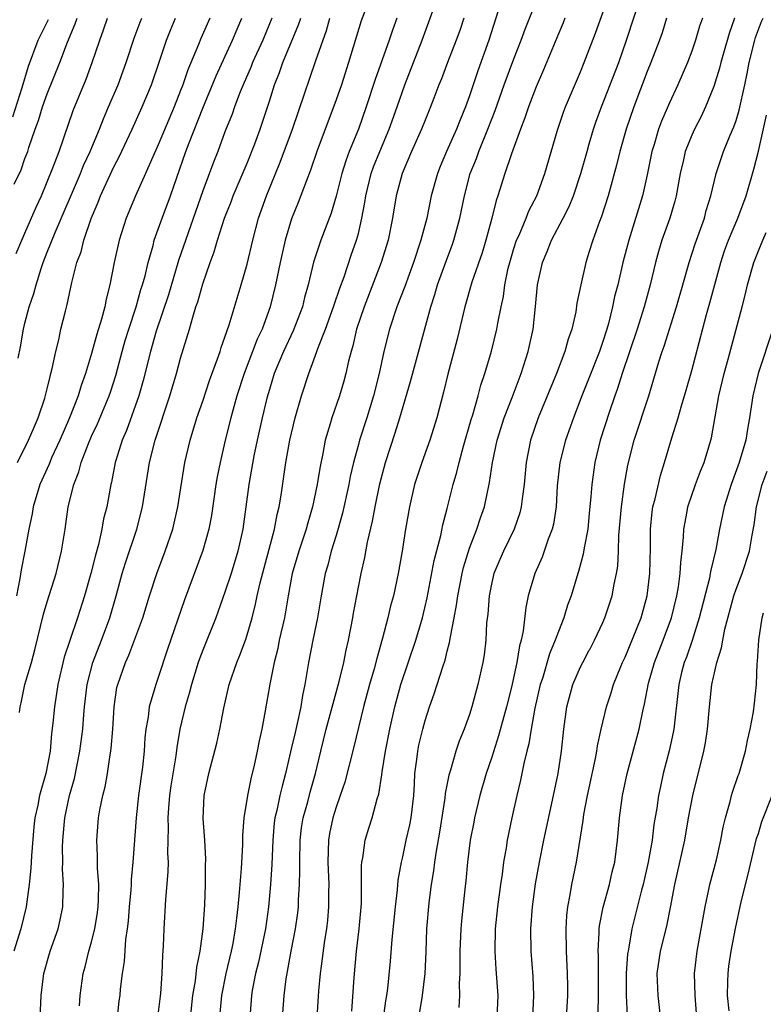
# Model space of a CAD drawing. Units: inches. Extents: x 2580000 to 2583000, y 1554000 to 1557000.
# Drawn here: x 2580155 to 2580221, y 1554250 to 1554339 of the extents above; entities that cross this region are included whole.
import ezdxf

# ---------------------------------------------------------------- set-up
doc = ezdxf.new("R2010")
doc.units = ezdxf.units.IN
doc.header["$MEASUREMENT"] = 0
doc.layers.add('LD25801554_2ft', color=75, linetype='Continuous')

msp = doc.modelspace()

# ---------------------------------------------------------------- linework, layer by layer
at = {"layer": 'LD25801554_2ft'}
for points, elevation in [([(2580178.168, 1554249), (2580178.328, 1554251), (2580178.52, 1554252.52), (2580178.958, 1554255), (2580179.335, 1554257), (2580179.541, 1554258.459), (2580179.601, 1554259), (2580179.621, 1554259.621), (2580179.715, 1554261), (2580179.739, 1554262.261), (2580179.722, 1554263), (2580179.754, 1554265), (2580179.888, 1554266.112), (2580180.029, 1554267), (2580180.441, 1554268.441), (2580180.673, 1554269.327), (2580181.158, 1554271), (2580181.621, 1554273), (2580182.107, 1554275), (2580183.266, 1554279.266), (2580183.682, 1554281), (2580183.905, 1554282.095), (2580184.128, 1554283), (2580184.513, 1554285), (2580184.575, 1554285.425), (2580185, 1554287.781), (2580185.24, 1554289), (2580185.572, 1554290.428), (2580185.829, 1554291.829), (2580186.283, 1554293.717), (2580186.507, 1554295), (2580186.93, 1554297.07), (2580187.437, 1554299), (2580188.323, 1554301.677), (2580188.739, 1554303), (2580189.7, 1554306.3), (2580191.529, 1554313), (2580191.892, 1554314.108), (2580192.135, 1554315), (2580192.891, 1554317.11), (2580193.444, 1554318.556), (2580193.599, 1554319), (2580194.138, 1554321), (2580194.542, 1554323), (2580195.078, 1554325), (2580195.633, 1554326.367), (2580195.853, 1554327), (2580196.659, 1554329), (2580197.303, 1554330.697), (2580198.124, 1554333), (2580199, 1554335.338), (2580199.654, 1554337), (2580200.007, 1554337.992), (2580201.716, 1554342.284)], 7564), ([(2580169.901, 1554249), (2580170.116, 1554251), (2580170.332, 1554252.332), (2580170.451, 1554253.549), (2580170.751, 1554255), (2580171.027, 1554257), (2580171.178, 1554259.179), (2580171.254, 1554261), (2580171.259, 1554262.741), (2580171.28, 1554263.28), (2580171.18, 1554265), (2580171.042, 1554266.958), (2580171.123, 1554269), (2580171.544, 1554271), (2580172.261, 1554273.739), (2580172.528, 1554275), (2580172.883, 1554276.883), (2580173.376, 1554279), (2580174.06, 1554281), (2580174.348, 1554281.652), (2580174.841, 1554283), (2580175, 1554283.473), (2580175.436, 1554285), (2580175.756, 1554286.244), (2580175.897, 1554287), (2580176.154, 1554288.154), (2580177.46, 1554293), (2580177.688, 1554294.312), (2580177.867, 1554295), (2580178.045, 1554296.045), (2580178.476, 1554299), (2580178.837, 1554301), (2580179.321, 1554303), (2580179.89, 1554305), (2580180.536, 1554307), (2580181, 1554308.234), (2580181.409, 1554309.409), (2580182.041, 1554311), (2580182.769, 1554313), (2580182.817, 1554313.183), (2580183.321, 1554314.679), (2580183.71, 1554315.71), (2580184.355, 1554317.645), (2580184.837, 1554319), (2580185, 1554319.603), (2580185.329, 1554321), (2580185.589, 1554322.411), (2580185.675, 1554323), (2580186.16, 1554325), (2580186.377, 1554325.622), (2580186.931, 1554327), (2580187.789, 1554329), (2580188.499, 1554331), (2580189.186, 1554333), (2580190.758, 1554337), (2580192.191, 1554341)], 7558), ([(2580184.418, 1554249.583), (2580184.617, 1554252.617), (2580184.829, 1554255), (2580185.073, 1554257), (2580185.282, 1554259.282), (2580185.297, 1554261), (2580185.281, 1554262.719), (2580185.307, 1554263), (2580185.39, 1554263.39), (2580185.608, 1554265), (2580185.94, 1554266.06), (2580186.255, 1554267), (2580186.709, 1554268.709), (2580186.854, 1554269.146), (2580187.112, 1554270.887), (2580187.132, 1554271.132), (2580187.437, 1554273), (2580187.832, 1554275), (2580188.28, 1554277), (2580188.834, 1554279), (2580190.177, 1554283), (2580190.763, 1554285), (2580191.187, 1554286.813), (2580191.835, 1554290.165), (2580192.428, 1554292.428), (2580192.605, 1554293.395), (2580193, 1554294.851), (2580193.538, 1554297), (2580193.868, 1554298.132), (2580194.061, 1554299), (2580194.458, 1554300.458), (2580195.15, 1554302.85), (2580195.299, 1554303.299), (2580195.783, 1554305), (2580196.032, 1554305.968), (2580196.396, 1554307), (2580196.982, 1554309.017), (2580197.463, 1554311), (2580197.546, 1554311.546), (2580197.843, 1554313), (2580198.058, 1554313.942), (2580198.189, 1554315), (2580198.497, 1554316.497), (2580198.623, 1554317), (2580199, 1554318.249), (2580199.247, 1554319), (2580199.468, 1554319.468), (2580200.11, 1554321), (2580200.348, 1554321.652), (2580201.052, 1554323), (2580201.776, 1554325), (2580202.926, 1554328.926), (2580203.464, 1554330.536), (2580203.639, 1554331), (2580205, 1554334.174), (2580205.334, 1554335), (2580205.782, 1554336.18), (2580206.342, 1554337.659), (2580207.55, 1554341)], 7568), ([(2580186.998, 1554247), (2580187.48, 1554250.52), (2580187.567, 1554251), (2580187.65, 1554251.65), (2580187.89, 1554254.11), (2580188.038, 1554256.038), (2580188.339, 1554259), (2580188.53, 1554260.53), (2580188.595, 1554261.405), (2580188.876, 1554263), (2580189, 1554263.497), (2580189.316, 1554265), (2580189.626, 1554266.374), (2580189.742, 1554267), (2580189.98, 1554269), (2580190.051, 1554270.051), (2580190.09, 1554271), (2580190.262, 1554272.262), (2580190.344, 1554273), (2580190.456, 1554273.544), (2580190.792, 1554275), (2580191, 1554275.766), (2580191.406, 1554277), (2580191.835, 1554278.165), (2580192.59, 1554280.59), (2580192.805, 1554281.195), (2580193, 1554281.996), (2580193.218, 1554282.782), (2580193.285, 1554283.285), (2580193.631, 1554285), (2580193.846, 1554286.154), (2580193.944, 1554287), (2580194.331, 1554289), (2580194.459, 1554289.541), (2580195, 1554291.29), (2580195.671, 1554293), (2580195.994, 1554294.006), (2580196.344, 1554295), (2580196.81, 1554297.19), (2580197.067, 1554299), (2580197.48, 1554301), (2580198.115, 1554303), (2580198.843, 1554304.844), (2580199.659, 1554307), (2580200.295, 1554309), (2580200.741, 1554311), (2580200.95, 1554313.05), (2580201.112, 1554315), (2580201.567, 1554317), (2580202.007, 1554317.993), (2580202.39, 1554319), (2580203.444, 1554321), (2580203.97, 1554322.03), (2580204.355, 1554323), (2580205.032, 1554325), (2580205.582, 1554327), (2580205.782, 1554327.692), (2580206.16, 1554329), (2580206.372, 1554329.628), (2580206.874, 1554331), (2580208.43, 1554335), (2580209.142, 1554337), (2580210.562, 1554341.438)], 7570), ([(2580153.894, 1554330.106), (2580154.74, 1554332.74), (2580155.33, 1554334.67), (2580156.198, 1554337), (2580157.111, 1554338.889)], 7534), ([(2580177.203, 1554339), (2580176.391, 1554337), (2580175.486, 1554335), (2580175.355, 1554334.645), (2580174.628, 1554333), (2580174.363, 1554332.364), (2580173.847, 1554331), (2580173.635, 1554330.365), (2580173, 1554328.765), (2580172.351, 1554327), (2580171.969, 1554326.031), (2580171, 1554323.444), (2580169.675, 1554319.675), (2580168.829, 1554317.171), (2580167.904, 1554314.096), (2580166.813, 1554310.813), (2580166.285, 1554309), (2580165.627, 1554306.373), (2580165.242, 1554305), (2580164.123, 1554301.877), (2580163.738, 1554301), (2580163.164, 1554299.164), (2580163.119, 1554299), (2580162.777, 1554297.223), (2580162.715, 1554297), (2580162.353, 1554295), (2580162.08, 1554293.92), (2580161.925, 1554293), (2580161.622, 1554291.622), (2580161.343, 1554290.657), (2580160.937, 1554289), (2580160.361, 1554287), (2580159.715, 1554285), (2580159.026, 1554282.974), (2580158.539, 1554281.461), (2580157.958, 1554279), (2580157.646, 1554277), (2580157.515, 1554275.516), (2580157.401, 1554274.599), (2580157.263, 1554273), (2580156.874, 1554271), (2580156.318, 1554269), (2580156.151, 1554268.151), (2580155.9, 1554267), (2580155.81, 1554266.19), (2580155.579, 1554263.579), (2580155.533, 1554262.467), (2580155.37, 1554261), (2580155.121, 1554259), (2580154.641, 1554257), (2580154.007, 1554255)], 7548), ([(2580154.04, 1554324.039), (2580154.655, 1554325.345), (2580155, 1554326.349), (2580155.247, 1554327), (2580155.355, 1554327.355), (2580155.925, 1554329), (2580156.213, 1554329.787), (2580156.576, 1554331), (2580157, 1554332.186), (2580158.133, 1554335), (2580158.83, 1554336.83), (2580159.525, 1554338.475), (2580159.687, 1554339)], 7536), ([(2580154.196, 1554317.804), (2580154.702, 1554319), (2580155, 1554319.652), (2580156.009, 1554321.991), (2580156.476, 1554323), (2580157.518, 1554325.518), (2580158.065, 1554327), (2580159.331, 1554330.669), (2580160.501, 1554333.499), (2580161.06, 1554335), (2580161.726, 1554337), (2580162.065, 1554337.935), (2580162.422, 1554339)], 7538), ([(2580171.631, 1554339), (2580170.829, 1554337.171), (2580170.613, 1554336.613), (2580169.655, 1554334.345), (2580169.202, 1554333), (2580169, 1554332.472), (2580168.417, 1554331), (2580167, 1554327.59), (2580166.512, 1554326.512), (2580165.86, 1554325), (2580164.945, 1554323), (2580164.092, 1554321), (2580163.463, 1554319), (2580163.029, 1554317), (2580162.642, 1554315), (2580162.304, 1554313.696), (2580162.172, 1554313), (2580161.888, 1554311.888), (2580161.455, 1554310.545), (2580161, 1554308.8), (2580160.454, 1554307), (2580160.062, 1554305.938), (2580159.784, 1554305), (2580158.998, 1554303), (2580158.135, 1554301), (2580157.399, 1554299.399), (2580157.225, 1554299), (2580157.168, 1554298.832), (2580156.335, 1554297), (2580155.734, 1554295), (2580155.641, 1554294.359), (2580155.358, 1554293), (2580154.991, 1554291), (2580154.66, 1554289.34), (2580154.54, 1554288.54), (2580154.229, 1554287)], 7544), ([(2580154.329, 1554299), (2580155.328, 1554301), (2580155.813, 1554302.187), (2580156.18, 1554303), (2580156.775, 1554304.774), (2580157, 1554305.64), (2580157.255, 1554306.745), (2580157.341, 1554307), (2580157.459, 1554307.459), (2580157.777, 1554309), (2580158.032, 1554310.033), (2580158.237, 1554311), (2580158.632, 1554312.632), (2580158.788, 1554313.212), (2580159.212, 1554315.212), (2580159.676, 1554317), (2580160.044, 1554317.956), (2580160.307, 1554319), (2580160.966, 1554320.967), (2580161.579, 1554322.421), (2580161.793, 1554323), (2580163, 1554325.598), (2580163.489, 1554326.511), (2580164.65, 1554329), (2580165.552, 1554331), (2580166.393, 1554333), (2580167.12, 1554335.12), (2580167.729, 1554337), (2580168.091, 1554337.909), (2580168.549, 1554339)], 7542), ([(2580154.377, 1554308.377), (2580154.597, 1554309.403), (2580154.874, 1554311), (2580155, 1554311.526), (2580155.381, 1554313), (2580155.798, 1554314.202), (2580155.995, 1554315), (2580156.447, 1554316.447), (2580156.643, 1554317), (2580157, 1554317.922), (2580157.714, 1554319.714), (2580159.984, 1554325), (2580160.269, 1554325.731), (2580160.861, 1554327), (2580161.703, 1554329), (2580162.059, 1554329.941), (2580162.526, 1554331), (2580163.373, 1554333), (2580164.115, 1554335), (2580164.819, 1554337.181), (2580165.369, 1554338.631), (2580165.517, 1554339)], 7540), ([(2580154.498, 1554276.498), (2580154.553, 1554277), (2580154.644, 1554277.356), (2580154.984, 1554279), (2580155.574, 1554281), (2580155.882, 1554282.118), (2580156.675, 1554285.325), (2580157, 1554286.449), (2580157.801, 1554289), (2580158.3, 1554291), (2580158.611, 1554293), (2580158.893, 1554295), (2580159.383, 1554297), (2580159.848, 1554298.152), (2580160.054, 1554299), (2580160.709, 1554300.709), (2580161, 1554301.377), (2580161.522, 1554302.478), (2580162.574, 1554305), (2580162.682, 1554305.318), (2580163.168, 1554306.832), (2580163.744, 1554309), (2580164.024, 1554309.976), (2580164.349, 1554311), (2580165.018, 1554313), (2580165.437, 1554314.563), (2580165.582, 1554315), (2580165.813, 1554315.812), (2580166.076, 1554317), (2580166.521, 1554318.521), (2580166.631, 1554319), (2580167, 1554320.005), (2580167.34, 1554321), (2580168.088, 1554323), (2580169.49, 1554327), (2580169.781, 1554327.781), (2580171, 1554330.894), (2580172.196, 1554333.805), (2580173.673, 1554337), (2580174.514, 1554339)], 7546), ([(2580156.364, 1554249), (2580156.444, 1554251), (2580156.698, 1554253), (2580157.269, 1554255), (2580157.988, 1554257), (2580158.177, 1554257.823), (2580158.415, 1554259), (2580158.43, 1554260.43), (2580158.466, 1554261), (2580158.377, 1554262.377), (2580158.395, 1554263), (2580158.37, 1554264.37), (2580158.403, 1554265), (2580158.595, 1554267), (2580159.015, 1554269), (2580159.443, 1554270.557), (2580159.948, 1554273), (2580160.205, 1554275), (2580160.297, 1554276.297), (2580160.365, 1554277), (2580160.597, 1554279), (2580161.107, 1554281), (2580161.894, 1554283), (2580162.644, 1554285), (2580163.217, 1554287), (2580163.752, 1554289), (2580164.039, 1554289.961), (2580165.054, 1554293), (2580165.582, 1554295), (2580166.215, 1554299), (2580166.708, 1554301), (2580168.043, 1554305), (2580168.625, 1554307), (2580169, 1554308.382), (2580169.796, 1554311), (2580170.091, 1554312.091), (2580170.381, 1554313), (2580170.546, 1554313.454), (2580171, 1554315.083), (2580171.676, 1554317), (2580172.037, 1554317.963), (2580172.322, 1554319), (2580172.956, 1554321), (2580173.541, 1554322.459), (2580173.736, 1554323), (2580175, 1554325.954), (2580175.692, 1554327.692), (2580176.172, 1554329), (2580176.381, 1554329.619), (2580177, 1554331.513), (2580177.464, 1554333), (2580177.902, 1554334.098), (2580178.207, 1554335), (2580179.61, 1554338.39), (2580179.811, 1554339)], 7550), ([(2580159.919, 1554250.081), (2580159.966, 1554251), (2580160.236, 1554253), (2580160.406, 1554253.594), (2580160.754, 1554255), (2580161, 1554255.838), (2580161.29, 1554257), (2580161.527, 1554258.473), (2580161.591, 1554259), (2580161.626, 1554259.626), (2580161.64, 1554261), (2580161.527, 1554262.473), (2580161.54, 1554263.54), (2580161.456, 1554265), (2580161.611, 1554267), (2580161.731, 1554267.731), (2580161.999, 1554269), (2580162.207, 1554269.793), (2580162.426, 1554271), (2580162.672, 1554272.672), (2580162.737, 1554273), (2580162.767, 1554273.233), (2580162.902, 1554275), (2580163.017, 1554277), (2580163.276, 1554278.725), (2580163.341, 1554279), (2580164.043, 1554281), (2580164.354, 1554281.646), (2580165.592, 1554285), (2580166.211, 1554287), (2580166.854, 1554289), (2580167.603, 1554291), (2580168.296, 1554293), (2580168.767, 1554295), (2580169.382, 1554299), (2580169.859, 1554301), (2580170.478, 1554303), (2580171, 1554304.518), (2580171.615, 1554306.385), (2580172.331, 1554308.33), (2580172.551, 1554309), (2580172.649, 1554309.351), (2580173, 1554310.29), (2580173.374, 1554311.374), (2580174.469, 1554315), (2580175, 1554316.858), (2580175.495, 1554319), (2580176.024, 1554321), (2580176.73, 1554323), (2580177.962, 1554326.038), (2580179.065, 1554329), (2580180.169, 1554332.17), (2580181.172, 1554335.172), (2580182.123, 1554337.877), (2580182.43, 1554339)], 7552), ([(2580185.546, 1554339.546), (2580185.253, 1554338.747), (2580184.123, 1554335), (2580183.474, 1554333), (2580183, 1554331.631), (2580181.262, 1554327), (2580180.695, 1554325.306), (2580180.294, 1554324.293), (2580179.596, 1554322.404), (2580179, 1554320.918), (2580178.42, 1554319), (2580177.968, 1554317), (2580177.56, 1554315), (2580177.07, 1554313), (2580176.336, 1554311), (2580175.903, 1554310.097), (2580174.716, 1554307), (2580174.079, 1554305), (2580173.511, 1554303), (2580173.005, 1554301), (2580172.554, 1554299), (2580172.303, 1554297.697), (2580172.186, 1554297), (2580171.774, 1554294.226), (2580171.536, 1554293), (2580171, 1554291.056), (2580169.366, 1554286.633), (2580167.821, 1554282.179), (2580167, 1554279.652), (2580166.77, 1554279), (2580166.693, 1554278.693), (2580166.184, 1554277), (2580166.071, 1554276.071), (2580165.871, 1554275), (2580165.789, 1554274.211), (2580165.712, 1554273), (2580165.562, 1554271.562), (2580165.213, 1554269), (2580165.008, 1554267.008), (2580164.706, 1554263), (2580164.548, 1554261.452), (2580164.544, 1554261), (2580164.516, 1554260.516), (2580164.379, 1554259), (2580164.287, 1554257.713), (2580164.198, 1554257), (2580164.049, 1554256.049), (2580163.929, 1554254.071), (2580163.753, 1554253), (2580163.569, 1554251.569), (2580163.521, 1554251), (2580163.46, 1554250.54), (2580163.305, 1554249)], 7554), ([(2580188.46, 1554339), (2580188.076, 1554337.924), (2580187.776, 1554337), (2580186.513, 1554333.487), (2580185.708, 1554331), (2580185.006, 1554329), (2580184.189, 1554327), (2580183.862, 1554326.138), (2580183.52, 1554325), (2580183, 1554322.957), (2580182.549, 1554321.451), (2580181.614, 1554319), (2580180.966, 1554317.034), (2580180.493, 1554315), (2580180.162, 1554313.838), (2580179.965, 1554313), (2580179.143, 1554310.857), (2580178.267, 1554309), (2580177.439, 1554307), (2580177, 1554305.576), (2580176.774, 1554304.774), (2580176.349, 1554303), (2580175.894, 1554301), (2580175.607, 1554299.607), (2580175.142, 1554297), (2580174.604, 1554293), (2580174.156, 1554291), (2580173.545, 1554289), (2580173, 1554287.312), (2580172.398, 1554285.603), (2580172.178, 1554285), (2580171, 1554282.093), (2580170.692, 1554281.308), (2580170.589, 1554281), (2580169.976, 1554279), (2580169.789, 1554278.211), (2580169.422, 1554277), (2580168.939, 1554275), (2580168.659, 1554273.34), (2580168.572, 1554272.572), (2580168.129, 1554269.872), (2580168, 1554269), (2580167.908, 1554267.908), (2580167.856, 1554267), (2580167.893, 1554266.107), (2580167.829, 1554263.829), (2580167.871, 1554263), (2580167.866, 1554262.134), (2580167.636, 1554259.636), (2580167.498, 1554257), (2580167.449, 1554255.449), (2580167.371, 1554254.629), (2580167.303, 1554253), (2580167.196, 1554251.196), (2580167, 1554249.517)], 7556), ([(2580194.498, 1554339), (2580194.124, 1554337.876), (2580193.813, 1554337), (2580193.019, 1554335), (2580192.471, 1554333.529), (2580192.25, 1554333), (2580191.791, 1554331.791), (2580191.501, 1554331), (2580191, 1554329.808), (2580190.688, 1554329), (2580189.792, 1554327), (2580188.944, 1554325), (2580188.419, 1554323), (2580188.085, 1554321), (2580187.68, 1554319), (2580187.054, 1554317), (2580185.515, 1554313), (2580184.847, 1554311), (2580184.499, 1554309.501), (2580184.341, 1554309), (2580184.117, 1554308.117), (2580183.881, 1554307), (2580183.692, 1554306.308), (2580183.305, 1554305), (2580182.621, 1554303), (2580182.479, 1554302.479), (2580182.027, 1554301), (2580181.808, 1554299.808), (2580181.523, 1554298.477), (2580181.305, 1554297), (2580180.883, 1554295), (2580180.445, 1554293.555), (2580180.309, 1554293), (2580179.653, 1554291), (2580179.055, 1554289), (2580178.68, 1554287), (2580178.446, 1554285.554), (2580178.342, 1554285), (2580177.889, 1554283), (2580177.744, 1554282.256), (2580177.422, 1554281), (2580177.049, 1554279.049), (2580176.63, 1554276.63), (2580176.312, 1554275), (2580176.067, 1554273.933), (2580175.905, 1554273), (2580175.592, 1554271.592), (2580175.347, 1554270.653), (2580175.015, 1554269), (2580174.709, 1554267), (2580174.579, 1554265.421), (2580174.572, 1554264.572), (2580174.446, 1554262.446), (2580174.282, 1554260.282), (2580174.162, 1554259), (2580174.025, 1554257.975), (2580173.928, 1554257), (2580173.691, 1554255.691), (2580173.549, 1554255), (2580173.07, 1554253), (2580172.695, 1554251), (2580172.454, 1554248.454)], 7560), ([(2580197.552, 1554339.552), (2580196.739, 1554337), (2580195.746, 1554334.255), (2580195, 1554331.997), (2580194.645, 1554331), (2580194.164, 1554329.836), (2580193.844, 1554329), (2580192.948, 1554327), (2580192.363, 1554325.637), (2580192.11, 1554325), (2580191.564, 1554323), (2580191.15, 1554321), (2580190.634, 1554319), (2580189.974, 1554317), (2580189.17, 1554314.83), (2580188.454, 1554313), (2580187.794, 1554311), (2580187.294, 1554309), (2580186.863, 1554307), (2580186.366, 1554305), (2580185.753, 1554303), (2580185.107, 1554301), (2580185, 1554300.613), (2580184.565, 1554299), (2580184.277, 1554297.723), (2580184.148, 1554297), (2580183.576, 1554294.424), (2580183, 1554292.429), (2580182.567, 1554291), (2580182.253, 1554289.747), (2580182.023, 1554289), (2580181.66, 1554287), (2580181.338, 1554285), (2580180.901, 1554283), (2580180.507, 1554281), (2580180.199, 1554279), (2580179.98, 1554278.021), (2580179.831, 1554277), (2580179.506, 1554275.506), (2580179.302, 1554274.698), (2580179, 1554273.327), (2580178.459, 1554271), (2580178.135, 1554269.865), (2580177.929, 1554269), (2580177.66, 1554267.66), (2580177.495, 1554267), (2580177.44, 1554266.56), (2580177.292, 1554265), (2580177.205, 1554262.794), (2580177.099, 1554261), (2580176.917, 1554259), (2580176.635, 1554257), (2580176.005, 1554253.995), (2580175.749, 1554253), (2580175.456, 1554251.456), (2580175.385, 1554251), (2580175.221, 1554249)], 7562), ([(2580203.592, 1554339), (2580203.43, 1554338.57), (2580203, 1554337.589), (2580201.669, 1554334.331), (2580201, 1554332.818), (2580200.304, 1554331), (2580199.987, 1554330.013), (2580199.592, 1554329), (2580198.794, 1554326.794), (2580198.188, 1554325), (2580197.563, 1554323), (2580197.409, 1554322.591), (2580197.014, 1554321), (2580196.468, 1554319), (2580196.132, 1554317.868), (2580195.217, 1554315.217), (2580194.594, 1554313), (2580193.905, 1554310.095), (2580193.056, 1554306.944), (2580192.674, 1554305.326), (2580192.066, 1554303), (2580191.43, 1554301), (2580190.71, 1554299), (2580190.066, 1554297), (2580189.591, 1554295), (2580189.253, 1554293), (2580188.951, 1554291), (2580188.587, 1554289), (2580188.153, 1554287), (2580187.908, 1554286.092), (2580187.659, 1554285), (2580187.18, 1554283.18), (2580186.659, 1554281.341), (2580186.426, 1554280.426), (2580186.015, 1554279), (2580185.468, 1554277), (2580184.593, 1554273.407), (2580183.788, 1554270.212), (2580183.378, 1554269), (2580183, 1554267.957), (2580182.702, 1554267), (2580182.419, 1554265.582), (2580182.32, 1554265), (2580182.268, 1554263), (2580182.34, 1554261), (2580182.319, 1554260.319), (2580182.32, 1554259), (2580182.215, 1554257.785), (2580182.123, 1554257), (2580181.959, 1554255.959), (2580181.646, 1554253.646), (2580181.577, 1554253), (2580181.422, 1554251.422), (2580181.267, 1554249)], 7566), ([(2580212.738, 1554339), (2580212.335, 1554337.665), (2580212.1, 1554337), (2580211.338, 1554335), (2580211, 1554334.191), (2580209.784, 1554331), (2580209.104, 1554329), (2580208.548, 1554327), (2580208.248, 1554325.752), (2580207.47, 1554323), (2580206.875, 1554321.125), (2580206.704, 1554320.704), (2580206.102, 1554319), (2580205.782, 1554317.992), (2580205.466, 1554317), (2580205.01, 1554314.99), (2580204.669, 1554313.331), (2580204.561, 1554312.561), (2580204.208, 1554311), (2580203.891, 1554310.11), (2580203.592, 1554309), (2580202.822, 1554307), (2580201.195, 1554303), (2580200.497, 1554301), (2580200.1, 1554299), (2580199.918, 1554297), (2580199.732, 1554295.732), (2580199.659, 1554295), (2580199.533, 1554294.467), (2580199.037, 1554293), (2580198.065, 1554291), (2580197.734, 1554290.266), (2580197.191, 1554289), (2580197, 1554288.185), (2580196.765, 1554287), (2580196.648, 1554285.352), (2580196.549, 1554284.549), (2580196.462, 1554283), (2580196.31, 1554281.69), (2580196.197, 1554281), (2580195.762, 1554279), (2580195.218, 1554277), (2580195, 1554276.303), (2580194.536, 1554275), (2580194.089, 1554273.911), (2580193.789, 1554273), (2580193.293, 1554271.293), (2580193.147, 1554270.853), (2580192.819, 1554269.18), (2580192.782, 1554268.782), (2580192.297, 1554265.703), (2580191.996, 1554263.996), (2580191.856, 1554263), (2580191.767, 1554262.233), (2580191.563, 1554261), (2580191.339, 1554259.339), (2580191.14, 1554257), (2580191.069, 1554254.931), (2580190.97, 1554253), (2580190.744, 1554251), (2580190.282, 1554248.282)], 7572), ([(2580215.967, 1554339), (2580215.716, 1554338.284), (2580215.335, 1554337), (2580215, 1554336.014), (2580214.617, 1554335), (2580213.766, 1554333), (2580213, 1554331.381), (2580212.279, 1554329.721), (2580212.017, 1554329), (2580211.624, 1554327.624), (2580211.427, 1554327), (2580211, 1554324.891), (2580210.569, 1554323), (2580209.331, 1554319), (2580208.809, 1554317), (2580208.34, 1554315), (2580208.063, 1554313.937), (2580207.876, 1554313), (2580207.503, 1554311.503), (2580207.357, 1554311), (2580207, 1554309.879), (2580206.697, 1554309), (2580205.782, 1554306.642), (2580205.663, 1554306.337), (2580205.126, 1554305), (2580204.358, 1554303), (2580203.656, 1554301), (2580203.141, 1554299), (2580202.904, 1554296.904), (2580202.79, 1554295), (2580202.559, 1554293.441), (2580202.45, 1554293), (2580202.097, 1554292.097), (2580201.736, 1554291), (2580201.54, 1554290.46), (2580200.872, 1554289), (2580200.28, 1554287), (2580200.059, 1554285.941), (2580199.846, 1554283.846), (2580199.657, 1554283), (2580199.502, 1554282.498), (2580199.271, 1554281), (2580198.77, 1554278.77), (2580198.321, 1554277), (2580197.623, 1554274.377), (2580197, 1554272.47), (2580196.499, 1554271), (2580195.928, 1554269), (2580195.455, 1554267), (2580195.38, 1554266.62), (2580195.071, 1554265), (2580194.815, 1554263), (2580194.664, 1554261.336), (2580194.573, 1554260.573), (2580194.284, 1554257.716), (2580194.227, 1554257), (2580194.126, 1554255), (2580194.143, 1554253.857), (2580194.126, 1554253), (2580194.085, 1554252.085), (2580194.119, 1554251), (2580194.059, 1554249.941)], 7574), ([(2580218.864, 1554339), (2580218.371, 1554337.629), (2580217.853, 1554335.854), (2580217.618, 1554335), (2580217.505, 1554334.495), (2580217, 1554332.841), (2580216.254, 1554331), (2580215.852, 1554330.148), (2580215.244, 1554329), (2580215, 1554328.468), (2580214.415, 1554327), (2580214.254, 1554326.254), (2580213.95, 1554325), (2580213.604, 1554323), (2580213.48, 1554322.519), (2580213.034, 1554321), (2580212.32, 1554319), (2580212.016, 1554317.984), (2580211.75, 1554317), (2580211.27, 1554315), (2580210.722, 1554313), (2580210.094, 1554311), (2580208.74, 1554307), (2580208.334, 1554305.665), (2580208.081, 1554305), (2580207.599, 1554303.599), (2580206.77, 1554301), (2580206.285, 1554299), (2580206.005, 1554297), (2580205.936, 1554295.936), (2580205.782, 1554294.391), (2580205.643, 1554293), (2580205.321, 1554291.321), (2580205.245, 1554290.755), (2580204.814, 1554289.186), (2580204.744, 1554289), (2580204.139, 1554287), (2580203.836, 1554286.164), (2580203.491, 1554285), (2580203, 1554283.791), (2580202.727, 1554283), (2580202.218, 1554281.782), (2580201.559, 1554279.559), (2580201.373, 1554279), (2580200.872, 1554276.872), (2580200.546, 1554275), (2580200.347, 1554273.653), (2580200.169, 1554273), (2580199.895, 1554271.895), (2580199.605, 1554270.395), (2580199.271, 1554269), (2580198.822, 1554267), (2580198.4, 1554265), (2580198.291, 1554264.291), (2580198.057, 1554263), (2580197.929, 1554261.929), (2580197.785, 1554261), (2580197.536, 1554259), (2580197.327, 1554257), (2580197.269, 1554255), (2580197.37, 1554253.37), (2580197.542, 1554251), (2580197.46, 1554249)], 7576), ([(2580200.709, 1554249), (2580200.796, 1554251), (2580200.732, 1554252.732), (2580200.567, 1554255), (2580200.525, 1554257), (2580200.665, 1554259), (2580200.95, 1554261.05), (2580201.299, 1554263), (2580201.701, 1554265), (2580202.562, 1554269), (2580202.976, 1554271), (2580203.285, 1554273), (2580203.482, 1554275), (2580203.75, 1554277), (2580204.318, 1554279), (2580205, 1554280.589), (2580205.199, 1554281), (2580205.782, 1554282.086), (2580205.828, 1554282.172), (2580206.249, 1554283), (2580207, 1554284.596), (2580207.178, 1554285), (2580207.842, 1554287), (2580208.029, 1554288.029), (2580208.245, 1554289), (2580208.347, 1554289.653), (2580208.423, 1554291), (2580208.458, 1554292.459), (2580208.68, 1554295), (2580208.963, 1554297.037), (2580209.253, 1554298.747), (2580209.81, 1554301), (2580211.145, 1554305), (2580212.047, 1554308.047), (2580212.349, 1554309), (2580212.523, 1554309.477), (2580213.623, 1554313), (2580214.211, 1554315), (2580214.773, 1554317), (2580215.31, 1554318.69), (2580216.143, 1554321), (2580216.317, 1554321.683), (2580216.726, 1554323), (2580217.199, 1554325), (2580217.865, 1554327), (2580218.468, 1554328.468), (2580218.793, 1554329.207), (2580219, 1554329.795), (2580219.287, 1554330.713), (2580219.791, 1554333), (2580219.997, 1554334.003), (2580220.176, 1554335), (2580220.68, 1554337), (2580220.756, 1554337.243), (2580221.296, 1554338.704), (2580221.423, 1554339)], 7578), ([(2580203.744, 1554249), (2580203.855, 1554251), (2580203.853, 1554251.853), (2580203.836, 1554253), (2580203.73, 1554255), (2580203.698, 1554257), (2580203.776, 1554258.224), (2580203.862, 1554259), (2580204.078, 1554260.078), (2580204.22, 1554261), (2580204.62, 1554263), (2580205.235, 1554266.765), (2580205.305, 1554267.305), (2580205.633, 1554269), (2580205.782, 1554269.689), (2580206.358, 1554272.358), (2580206.475, 1554273), (2580206.528, 1554273.472), (2580206.851, 1554275), (2580207.324, 1554277), (2580207.748, 1554278.252), (2580207.973, 1554279), (2580208.626, 1554280.626), (2580208.783, 1554281), (2580209, 1554281.459), (2580210.443, 1554285), (2580210.994, 1554287), (2580211.241, 1554289), (2580211.292, 1554291.292), (2580211.288, 1554293), (2580211.452, 1554294.548), (2580211.518, 1554295), (2580211.708, 1554295.708), (2580212.184, 1554297.816), (2580212.556, 1554299), (2580213.215, 1554301.215), (2580213.791, 1554303), (2580214.082, 1554304.082), (2580214.507, 1554305.493), (2580215, 1554307.268), (2580216.322, 1554312.322), (2580216.625, 1554313.375), (2580217.614, 1554317), (2580217.96, 1554318.04), (2580218.307, 1554319), (2580219.143, 1554321), (2580219.891, 1554323), (2580220.591, 1554325.409), (2580221, 1554327.026), (2580221.734, 1554330.266)], 7580), ([(2580206.584, 1554249.416), (2580206.615, 1554251), (2580206.61, 1554254.61), (2580206.593, 1554255), (2580206.68, 1554256.68), (2580206.678, 1554257), (2580206.708, 1554257.292), (2580207.026, 1554258.974), (2580207.603, 1554261), (2580207.855, 1554262.145), (2580208.078, 1554263), (2580208.325, 1554265), (2580208.493, 1554267), (2580208.763, 1554269), (2580209.191, 1554271), (2580210.266, 1554275), (2580210.605, 1554276.605), (2580210.766, 1554277.234), (2580211.121, 1554279.121), (2580211.649, 1554281), (2580212.439, 1554283), (2580213.174, 1554285), (2580213.655, 1554287), (2580213.809, 1554287.809), (2580213.976, 1554289), (2580214.021, 1554289.979), (2580214.156, 1554291), (2580214.274, 1554292.274), (2580214.294, 1554293), (2580214.594, 1554294.594), (2580214.658, 1554295), (2580215.339, 1554297), (2580215.788, 1554298.212), (2580216.112, 1554299), (2580216.725, 1554301), (2580216.78, 1554301.22), (2580217.451, 1554305), (2580217.932, 1554307), (2580218.287, 1554308.287), (2580219.53, 1554313), (2580219.828, 1554314.172), (2580220.008, 1554315), (2580220.583, 1554317), (2580221, 1554318.042), (2580221.416, 1554319), (2580221.696, 1554319.696)], 7582), ([(2580222.305, 1554311), (2580220.968, 1554307), (2580220.501, 1554305), (2580220.211, 1554303), (2580220.016, 1554301.984), (2580219.86, 1554301), (2580219.27, 1554299), (2580218.542, 1554297), (2580217.926, 1554295), (2580217.515, 1554293), (2580217.175, 1554291.175), (2580216.71, 1554289.29), (2580216.675, 1554289), (2580216.592, 1554288.592), (2580215.671, 1554285), (2580215.034, 1554282.966), (2580214.525, 1554281.475), (2580214.333, 1554281), (2580214.097, 1554280.097), (2580213.833, 1554279), (2580213.384, 1554275), (2580213.327, 1554274.673), (2580212.969, 1554273.031), (2580212.444, 1554271), (2580212.181, 1554269.819), (2580212.016, 1554269), (2580211.86, 1554267.86), (2580211.605, 1554266.395), (2580211.441, 1554265), (2580211.09, 1554263), (2580210.632, 1554261), (2580210.487, 1554260.487), (2580209.622, 1554257), (2580209.348, 1554255.348), (2580209.269, 1554255), (2580209.236, 1554254.764), (2580209.104, 1554253), (2580209.117, 1554251), (2580209.207, 1554249.207)], 7584), ([(2580212.295, 1554248.295), (2580211.973, 1554251), (2580211.899, 1554253), (2580212.194, 1554255), (2580212.749, 1554257.251), (2580213.084, 1554258.916), (2580213.476, 1554261), (2580214.375, 1554265), (2580214.72, 1554267), (2580215.096, 1554269), (2580216.09, 1554273), (2580216.238, 1554273.762), (2580216.434, 1554275), (2580216.61, 1554277), (2580216.819, 1554279), (2580217.269, 1554281), (2580217.688, 1554282.312), (2580217.788, 1554283), (2580217.986, 1554283.986), (2580218.807, 1554287), (2580219, 1554287.579), (2580219.542, 1554289), (2580220.202, 1554291), (2580220.439, 1554292.439), (2580220.622, 1554293.378), (2580220.833, 1554295), (2580221.357, 1554297), (2580221.784, 1554298.216)], 7586), ([(2580215.477, 1554249), (2580215.305, 1554251), (2580215.25, 1554253), (2580215.483, 1554255), (2580216.2, 1554259), (2580216.549, 1554260.549), (2580216.636, 1554261), (2580217.232, 1554263.232), (2580217.632, 1554265), (2580217.836, 1554266.164), (2580218.031, 1554267), (2580218.462, 1554268.462), (2580218.59, 1554269), (2580218.682, 1554269.318), (2580219.192, 1554270.808), (2580219.275, 1554271), (2580219.85, 1554273), (2580220.036, 1554273.964), (2580220.275, 1554275), (2580220.549, 1554276.549), (2580220.661, 1554277.339), (2580220.827, 1554279), (2580220.907, 1554280.907), (2580220.933, 1554281.067), (2580221.03, 1554283), (2580221.332, 1554285), (2580221.464, 1554285.464)], 7588), ([(2580218.375, 1554249.625), (2580218.229, 1554251), (2580218.267, 1554252.266), (2580218.269, 1554253), (2580218.353, 1554253.647), (2580218.567, 1554255), (2580218.949, 1554257.051), (2580219.446, 1554259.445), (2580220.071, 1554261.929), (2580220.847, 1554265.153), (2580221, 1554265.606), (2580221.32, 1554266.68), (2580222.243, 1554269)], 7590)]:
    msp.add_lwpolyline(points, dxfattribs=dict(at, elevation=elevation))

doc.saveas('drawing.dxf')
